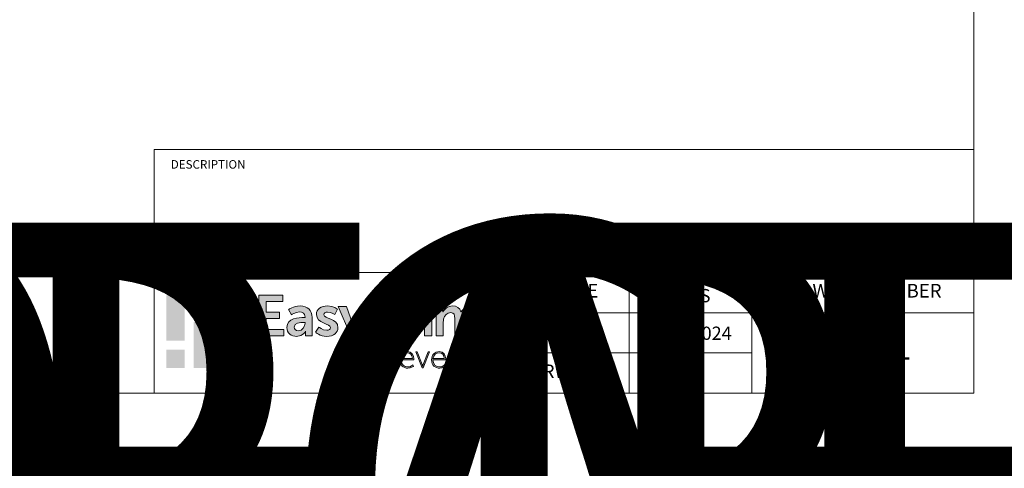
# Model space of a CAD drawing. Units: millimetres. Extents: x -6 to 226, y 320 to 426.
# Drawn here: x 32 to 37, y 373 to 375 of the extents above; entities that cross this region are included whole.
import ezdxf
from ezdxf.enums import TextEntityAlignment as Align

# ---------------------------------------------------------------- set-up
doc = ezdxf.new("R2018")
doc.units = ezdxf.units.MM
doc.layers.add('border', color=4, linetype='Continuous', lineweight=20)
doc.layers.add('LOGO', color=7, linetype='Continuous')
doc.layers.add('TEXT', color=6, linetype='Continuous')
doc.styles.add('DIM', font='simplex.shx')
doc.styles.add('I-TEXT2', font='simplex.shx', dxfattribs={"height": 0.072})
doc.styles.add('S120', font='SIMPLEX.SHX', dxfattribs={"height": 1.2})
doc.styles.get("Standard").update_dxf_attribs({"font": 'arial.ttf'})

# ---------------------------------------------------------------- blocks, each defined once
blk = doc.blocks.new('EZ LOGO mm (2024)')
at = {"true_color": 0xbedeaa}
h = blk.add_hatch(color=9, dxfattribs=at)
h.dxf.hatch_style = 1
h.paths.add_polyline_path([(2.18, 8.66), (0, 8.66), (0, 3.26), (2.18, 3.26)])
h.paths.add_polyline_path([(2.18, 2.19), (0, 2.19), (0, 0), (2.18, 0)])
at = {"true_color": 0x9ac97d}
h = blk.add_hatch(color=73, dxfattribs=at)
h.dxf.hatch_style = 1
h.paths.add_polyline_path([(8.68, 8.66), (3.24, 8.66), (3.24, 6.49), (8.68, 6.49)])
at = {"true_color": 0x6fbe45}
h = blk.add_hatch(color=93, dxfattribs=at)
h.dxf.hatch_style = 1
h.paths.add_polyline_path([(5.42, 5.45), (3.24, 5.45), (3.24, 0), (5.42, 0)])
h.paths.add_polyline_path([(8.68, 5.45), (6.5, 5.45), (6.5, 0), (8.68, 0)])
at = {"layer": 'LOGO', "lineweight": 0}
h = blk.add_hatch(color=7, dxfattribs=at)
h.dxf.hatch_style = 2
h.paths.add_polyline_path([(10.99, 8.66), (13.88, 8.66), (13.88, 7.91), (11.87, 7.91), (11.87, 6.64), (13.49, 6.64), (13.49, 5.89), (11.87, 5.89), (11.87, 4.59), (13.99, 4.59), (13.99, 3.83), (10.99, 3.83)])
h = blk.add_hatch(color=7, dxfattribs=at)
h.dxf.hatch_style = 2
h.paths.add_polyline_path([(25.7, 7.91), (24.11, 7.91), (24.11, 8.66), (28.16, 8.66), (28.16, 7.91), (26.58, 7.91), (26.58, 3.83), (25.7, 3.83)])
h = blk.add_hatch(color=7, dxfattribs=at)
h.dxf.hatch_style = 2
h.paths.add_polyline_path([(30.75, 8.66), (31.61, 8.66), (31.61, 7.89), (30.75, 7.89)])
h.paths.add_polyline_path([(30.75, 7.3), (31.62, 7.3), (31.62, 3.83), (30.75, 3.83)])
h = blk.add_hatch(color=7, dxfattribs=at)
h.dxf.hatch_style = 2
edge = h.paths.add_edge_path()
edge.add_spline(control_points=[(16.39, 6.01), (16.39, 6.01), (16.51, 6.01), (16.51, 6.01), (16.51, 6.01), (16.51, 6.06), (16.51, 6.06), (16.51, 6.51), (16.22, 6.67), (15.84, 6.67), (15.34, 6.67), (14.89, 6.33), (14.89, 6.33), (14.89, 6.33), (14.56, 6.95), (14.56, 6.95), (14.56, 6.95), (15.1, 7.38), (15.92, 7.38), (16.83, 7.38), (17.36, 6.88), (17.36, 6), (17.36, 6), (17.36, 3.83), (17.36, 3.83), (17.36, 3.83), (16.57, 3.83), (16.57, 3.83), (16.57, 3.83), (16.57, 4.12), (16.57, 4.12), (16.57, 4.25), (16.58, 4.36), (16.58, 4.36), (16.58, 4.36), (16.57, 4.36), (16.57, 4.36), (16.58, 4.36), (16.3, 3.75), (15.51, 3.75), (14.89, 3.75), (14.34, 4.14), (14.34, 4.83), (14.34, 5.93), (15.83, 6.01), (16.39, 6.01)], knot_values=[0, 0, 0, 0, 1, 1, 1, 2, 2, 2, 3, 3, 3, 4, 4, 4, 5, 5, 5, 6, 6, 6, 7, 7, 7, 8, 8, 8, 9, 9, 9, 10, 10, 10, 11, 11, 11, 12, 12, 12, 13, 13, 13, 14, 14, 14, 15, 15, 15, 15], degree=3, periodic=0)
edge = h.paths.add_edge_path()
edge.add_spline(control_points=[(15.73, 4.42), (16.19, 4.42), (16.51, 4.91), (16.51, 5.33), (16.51, 5.33), (16.51, 5.42), (16.51, 5.42), (16.51, 5.42), (16.36, 5.42), (16.36, 5.42), (15.92, 5.42), (15.21, 5.36), (15.21, 4.87), (15.21, 4.64), (15.38, 4.42), (15.73, 4.42)], knot_values=[0, 0, 0, 0, 1, 1, 1, 2, 2, 2, 3, 3, 3, 4, 4, 4, 5, 5, 5, 5], degree=3, periodic=0)
h = blk.add_hatch(color=7, dxfattribs=at)
h.dxf.hatch_style = 2
edge = h.paths.add_edge_path()
edge.add_spline(control_points=[(18.16, 4.87), (18.16, 4.87), (18.54, 4.48), (19.11, 4.48), (19.35, 4.48), (19.56, 4.59), (19.56, 4.8), (19.56, 5.31), (17.87, 5.25), (17.87, 6.36), (17.87, 7.01), (18.45, 7.38), (19.2, 7.38), (19.98, 7.38), (20.37, 6.99), (20.37, 6.99), (20.37, 6.99), (20.05, 6.35), (20.05, 6.35), (20.05, 6.35), (19.73, 6.65), (19.19, 6.65), (18.97, 6.65), (18.75, 6.55), (18.75, 6.33), (18.75, 5.84), (20.44, 5.91), (20.44, 4.79), (20.44, 4.21), (19.94, 3.75), (19.11, 3.75), (18.25, 3.75), (17.77, 4.26), (17.77, 4.26), (17.77, 4.26), (18.16, 4.87), (18.16, 4.87)], knot_values=[0, 0, 0, 0, 1, 1, 1, 2, 2, 2, 3, 3, 3, 4, 4, 4, 5, 5, 5, 6, 6, 6, 7, 7, 7, 8, 8, 8, 9, 9, 9, 10, 10, 10, 11, 11, 11, 12, 12, 12, 12], degree=3, periodic=0)
h = blk.add_hatch(color=7, dxfattribs=at)
h.dxf.hatch_style = 2
edge = h.paths.add_edge_path()
edge.add_spline(control_points=[(20.81, 3.27), (20.81, 3.27), (21, 3.13), (21.2, 3.13), (21.44, 3.13), (21.67, 3.27), (21.8, 3.58), (21.8, 3.58), (21.93, 3.89), (21.93, 3.89), (21.93, 3.89), (20.47, 7.3), (20.47, 7.3), (20.47, 7.3), (21.44, 7.3), (21.44, 7.3), (21.44, 7.3), (22.17, 5.3), (22.17, 5.3), (22.24, 5.12), (22.3, 4.83), (22.3, 4.83), (22.3, 4.83), (22.31, 4.83), (22.31, 4.83), (22.31, 4.83), (22.37, 5.1), (22.43, 5.29), (22.43, 5.29), (23.11, 7.3), (23.11, 7.3), (23.11, 7.3), (24.05, 7.3), (24.05, 7.3), (24.05, 7.3), (22.5, 3.31), (22.5, 3.31), (22.26, 2.67), (21.77, 2.4), (21.25, 2.4), (20.83, 2.4), (20.53, 2.63), (20.53, 2.63), (20.53, 2.63), (20.81, 3.27), (20.81, 3.27)], knot_values=[0, 0, 0, 0, 1, 1, 1, 2, 2, 2, 3, 3, 3, 4, 4, 4, 5, 5, 5, 6, 6, 6, 7, 7, 7, 8, 8, 8, 9, 9, 9, 10, 10, 10, 11, 11, 11, 12, 12, 12, 13, 13, 13, 14, 14, 14, 15, 15, 15, 15], degree=3, periodic=0)
h = blk.add_hatch(color=7, dxfattribs=at)
h.dxf.hatch_style = 2
edge = h.paths.add_edge_path()
edge.add_spline(control_points=[(28.22, 7.3), (28.22, 7.3), (29.05, 7.3), (29.05, 7.3), (29.05, 7.3), (29.05, 6.7), (29.05, 6.7), (29.05, 6.57), (29.03, 6.46), (29.03, 6.46), (29.03, 6.46), (29.05, 6.46), (29.05, 6.46), (29.2, 6.95), (29.62, 7.35), (30.15, 7.35), (30.23, 7.35), (30.31, 7.34), (30.31, 7.34), (30.31, 7.34), (30.31, 6.48), (30.31, 6.48), (30.31, 6.48), (30.22, 6.5), (30.1, 6.5), (29.73, 6.5), (29.32, 6.29), (29.16, 5.77), (29.1, 5.6), (29.08, 5.41), (29.08, 5.21), (29.08, 5.21), (29.08, 3.83), (29.08, 3.83), (29.08, 3.83), (28.22, 3.83), (28.22, 3.83), (28.22, 3.83), (28.22, 7.3), (28.22, 7.3)], knot_values=[0, 0, 0, 0, 1, 1, 1, 2, 2, 2, 3, 3, 3, 4, 4, 4, 5, 5, 5, 6, 6, 6, 7, 7, 7, 8, 8, 8, 9, 9, 9, 10, 10, 10, 11, 11, 11, 12, 12, 12, 13, 13, 13, 13], degree=3, periodic=0)
h = blk.add_hatch(color=7, dxfattribs=at)
h.dxf.hatch_style = 2
edge = h.paths.add_edge_path()
edge.add_spline(control_points=[(32.13, 7.3), (32.13, 7.3), (32.96, 7.3), (32.96, 7.3), (32.96, 7.3), (32.96, 6.9), (32.96, 6.9), (32.96, 6.77), (32.95, 6.66), (32.95, 6.66), (32.95, 6.66), (32.96, 6.66), (32.96, 6.66), (33.13, 7), (33.54, 7.38), (34.09, 7.38), (34.62, 7.38), (34.96, 7.14), (35.1, 6.67), (35.1, 6.67), (35.12, 6.67), (35.12, 6.67), (35.31, 7.04), (35.76, 7.38), (36.3, 7.38), (37.02, 7.38), (37.44, 6.97), (37.44, 6.06), (37.44, 6.06), (37.44, 3.83), (37.44, 3.83), (37.44, 3.83), (36.57, 3.83), (36.57, 3.83), (36.57, 3.83), (36.57, 5.9), (36.57, 5.9), (36.57, 6.29), (36.5, 6.59), (36.1, 6.59), (35.65, 6.59), (35.36, 6.24), (35.26, 5.8), (35.23, 5.67), (35.22, 5.52), (35.22, 5.36), (35.22, 5.36), (35.22, 3.83), (35.22, 3.83), (35.22, 3.83), (34.35, 3.83), (34.35, 3.83), (34.35, 3.83), (34.35, 5.9), (34.35, 5.9), (34.35, 6.27), (34.29, 6.59), (33.88, 6.59), (33.44, 6.59), (33.14, 6.24), (33.03, 5.8), (33, 5.67), (32.99, 5.51), (32.99, 5.36), (32.99, 5.36), (32.99, 3.83), (32.99, 3.83), (32.99, 3.83), (32.13, 3.83), (32.13, 3.83), (32.13, 3.83), (32.13, 7.3), (32.13, 7.3)], knot_values=[0, 0, 0, 0, 1, 1, 1, 2, 2, 2, 3, 3, 3, 4, 4, 4, 5, 5, 5, 6, 6, 6, 7, 7, 7, 8, 8, 8, 9, 9, 9, 10, 10, 10, 11, 11, 11, 12, 12, 12, 13, 13, 13, 14, 14, 14, 15, 15, 15, 16, 16, 16, 17, 17, 17, 18, 18, 18, 19, 19, 19, 20, 20, 20, 21, 21, 21, 22, 22, 22, 23, 23, 23, 24, 24, 24, 24], degree=3, periodic=0)
h = blk.add_hatch(color=7, dxfattribs=at)
h.dxf.hatch_style = 2
edge = h.paths.add_edge_path()
edge.add_spline(control_points=[(38.84, 7.38), (39.23, 7.38), (39.54, 7.07), (39.54, 6.68), (39.54, 6.28), (39.23, 5.98), (38.84, 5.98), (38.47, 5.98), (38.16, 6.28), (38.16, 6.68), (38.16, 7.07), (38.47, 7.38), (38.84, 7.38)], knot_values=[0, 0, 0, 0, 1, 1, 1, 2, 2, 2, 3, 3, 3, 4, 4, 4, 4], degree=3, periodic=0)
edge = h.paths.add_edge_path()
edge.add_spline(control_points=[(38.84, 6.06), (39.19, 6.06), (39.45, 6.33), (39.45, 6.68), (39.45, 7.03), (39.19, 7.3), (38.84, 7.3), (38.51, 7.3), (38.25, 7.03), (38.25, 6.68), (38.25, 6.33), (38.51, 6.06), (38.84, 6.06)], knot_values=[0, 0, 0, 0, 1, 1, 1, 2, 2, 2, 3, 3, 3, 4, 4, 4, 4], degree=3, periodic=0)
edge = h.paths.add_edge_path()
edge.add_spline(control_points=[(38.62, 7.07), (38.62, 7.07), (38.88, 7.07), (38.88, 7.07), (39.01, 7.07), (39.1, 6.98), (39.1, 6.84), (39.1, 6.73), (39.03, 6.65), (38.95, 6.63), (38.95, 6.63), (38.95, 6.63), (38.95, 6.63), (38.95, 6.63), (38.96, 6.62), (38.98, 6.59), (38.98, 6.59), (39.13, 6.29), (39.13, 6.29), (39.13, 6.29), (39.04, 6.29), (39.04, 6.29), (39.04, 6.29), (38.87, 6.61), (38.87, 6.61), (38.87, 6.61), (38.7, 6.61), (38.7, 6.61), (38.7, 6.61), (38.7, 6.29), (38.7, 6.29), (38.7, 6.29), (38.62, 6.29), (38.62, 6.29), (38.62, 6.29), (38.62, 7.07), (38.62, 7.07)], knot_values=[0, 0, 0, 0, 1, 1, 1, 2, 2, 2, 3, 3, 3, 4, 4, 4, 5, 5, 5, 6, 6, 6, 7, 7, 7, 8, 8, 8, 9, 9, 9, 10, 10, 10, 11, 11, 11, 12, 12, 12, 12], degree=3, periodic=0)
edge = h.paths.add_edge_path()
edge.add_spline(control_points=[(38.87, 6.69), (38.96, 6.69), (39.02, 6.75), (39.02, 6.84), (39.02, 6.94), (38.96, 6.99), (38.87, 6.99), (38.87, 6.99), (38.7, 6.99), (38.7, 6.99), (38.7, 6.99), (38.7, 6.69), (38.7, 6.69), (38.7, 6.69), (38.87, 6.69), (38.87, 6.69)], knot_values=[0, 0, 0, 0, 1, 1, 1, 2, 2, 2, 3, 3, 3, 4, 4, 4, 5, 5, 5, 5], degree=3, periodic=0)
h = blk.add_hatch(color=7, dxfattribs=at)
h.dxf.hatch_style = 2
edge = h.paths.add_edge_path()
edge.add_spline(control_points=[(25.7, 2.65), (25.7, 2.65), (26.48, 2.65), (26.48, 2.65), (26.72, 2.65), (26.85, 2.63), (26.95, 2.57), (27.17, 2.47), (27.32, 2.24), (27.32, 1.94), (27.32, 1.56), (27.1, 1.27), (26.79, 1.21), (26.79, 1.21), (26.79, 1.2), (26.79, 1.2), (26.79, 1.2), (26.82, 1.17), (26.85, 1.1), (26.85, 1.1), (27.45, 0), (27.45, 0), (27.45, 0), (27.25, 0), (27.25, 0), (27.25, 0), (26.62, 1.18), (26.62, 1.18), (26.62, 1.18), (25.86, 1.18), (25.86, 1.18), (25.86, 1.18), (25.86, 0), (25.86, 0), (25.86, 0), (25.7, 0), (25.7, 0), (25.7, 0), (25.7, 2.65), (25.7, 2.65)], knot_values=[0, 0, 0, 0, 1, 1, 1, 2, 2, 2, 3, 3, 3, 4, 4, 4, 5, 5, 5, 6, 6, 6, 7, 7, 7, 8, 8, 8, 9, 9, 9, 10, 10, 10, 11, 11, 11, 12, 12, 12, 13, 13, 13, 13], degree=3, periodic=0)
edge = h.paths.add_edge_path()
edge.add_spline(control_points=[(26.58, 1.33), (26.93, 1.33), (27.15, 1.58), (27.15, 1.94), (27.15, 2.17), (27.03, 2.36), (26.84, 2.45), (26.76, 2.48), (26.68, 2.5), (26.47, 2.5), (26.47, 2.5), (25.86, 2.5), (25.86, 2.5), (25.86, 2.5), (25.86, 1.33), (25.86, 1.33), (25.86, 1.33), (26.58, 1.33), (26.58, 1.33)], knot_values=[0, 0, 0, 0, 1, 1, 1, 2, 2, 2, 3, 3, 3, 4, 4, 4, 5, 5, 5, 6, 6, 6, 6], degree=3, periodic=0)
h = blk.add_hatch(color=7, dxfattribs=at)
h.dxf.hatch_style = 2
edge = h.paths.add_edge_path()
edge.add_spline(control_points=[(35.67, 2.65), (35.67, 2.65), (35.82, 2.65), (35.82, 2.65), (35.82, 2.65), (35.82, 0.43), (35.82, 0.43), (35.82, 0.17), (35.96, 0.14), (36.05, 0.14), (36.08, 0.14), (36.11, 0.14), (36.11, 0.14), (36.11, 0.14), (36.11, -0.01), (36.11, -0.01), (36.11, -0.01), (36.07, -0.01), (36.04, -0.01), (35.93, -0.01), (35.67, 0.03), (35.67, 0.38), (35.67, 0.38), (35.67, 2.65), (35.67, 2.65)], knot_values=[0, 0, 0, 0, 1, 1, 1, 2, 2, 2, 3, 3, 3, 4, 4, 4, 5, 5, 5, 6, 6, 6, 7, 7, 7, 8, 8, 8, 8], degree=3, periodic=0)
h = blk.add_hatch(color=7, dxfattribs=at)
h.dxf.hatch_style = 2
edge = h.paths.add_edge_path()
edge.add_spline(control_points=[(28.71, 1.94), (29.22, 1.94), (29.48, 1.54), (29.48, 1.08), (29.48, 1.04), (29.47, 0.98), (29.47, 0.98), (29.47, 0.98), (27.96, 0.98), (27.96, 0.98), (27.96, 0.43), (28.33, 0.11), (28.77, 0.11), (29.13, 0.11), (29.35, 0.35), (29.35, 0.35), (29.35, 0.35), (29.44, 0.22), (29.44, 0.22), (29.44, 0.22), (29.18, -0.04), (28.77, -0.04), (28.23, -0.04), (27.79, 0.34), (27.79, 0.95), (27.79, 1.59), (28.22, 1.94), (28.71, 1.94)], knot_values=[0, 0, 0, 0, 1, 1, 1, 2, 2, 2, 3, 3, 3, 4, 4, 4, 5, 5, 5, 6, 6, 6, 7, 7, 7, 8, 8, 8, 9, 9, 9, 9], degree=3, periodic=0)
edge = h.paths.add_edge_path()
edge.add_spline(control_points=[(29.32, 1.12), (29.3, 1.59), (29.02, 1.79), (28.71, 1.79), (28.36, 1.79), (28.03, 1.57), (27.97, 1.12), (27.97, 1.12), (29.32, 1.12), (29.32, 1.12)], knot_values=[0, 0, 0, 0, 1, 1, 1, 2, 2, 2, 3, 3, 3, 3], degree=3, periodic=0)
h = blk.add_hatch(color=7, dxfattribs=at)
h.dxf.hatch_style = 2
edge = h.paths.add_edge_path()
edge.add_spline(control_points=[(29.71, 1.9), (29.71, 1.9), (29.88, 1.9), (29.88, 1.9), (29.88, 1.9), (30.47, 0.41), (30.47, 0.41), (30.5, 0.32), (30.53, 0.21), (30.53, 0.21), (30.53, 0.21), (30.54, 0.21), (30.54, 0.21), (30.54, 0.21), (30.57, 0.32), (30.6, 0.41), (30.6, 0.41), (31.19, 1.9), (31.19, 1.9), (31.19, 1.9), (31.36, 1.9), (31.36, 1.9), (31.36, 1.9), (30.61, 0), (30.61, 0), (30.61, 0), (30.46, 0), (30.46, 0), (30.46, 0), (29.71, 1.9), (29.71, 1.9)], knot_values=[0, 0, 0, 0, 1, 1, 1, 2, 2, 2, 3, 3, 3, 4, 4, 4, 5, 5, 5, 6, 6, 6, 7, 7, 7, 8, 8, 8, 9, 9, 9, 10, 10, 10, 10], degree=3, periodic=0)
h = blk.add_hatch(color=7, dxfattribs=at)
h.dxf.hatch_style = 2
edge = h.paths.add_edge_path()
edge.add_spline(control_points=[(32.51, 1.94), (33.02, 1.94), (33.28, 1.54), (33.28, 1.08), (33.28, 1.04), (33.27, 0.98), (33.27, 0.98), (33.27, 0.98), (31.75, 0.98), (31.75, 0.98), (31.75, 0.43), (32.12, 0.11), (32.56, 0.11), (32.93, 0.11), (33.15, 0.35), (33.15, 0.35), (33.15, 0.35), (33.24, 0.22), (33.24, 0.22), (33.24, 0.22), (32.97, -0.04), (32.56, -0.04), (32.03, -0.04), (31.59, 0.34), (31.59, 0.95), (31.59, 1.59), (32.02, 1.94), (32.51, 1.94)], knot_values=[0, 0, 0, 0, 1, 1, 1, 2, 2, 2, 3, 3, 3, 4, 4, 4, 5, 5, 5, 6, 6, 6, 7, 7, 7, 8, 8, 8, 9, 9, 9, 9], degree=3, periodic=0)
edge = h.paths.add_edge_path()
edge.add_spline(control_points=[(33.11, 1.12), (33.1, 1.59), (32.82, 1.79), (32.5, 1.79), (32.16, 1.79), (31.83, 1.57), (31.76, 1.12), (31.76, 1.12), (33.11, 1.12), (33.11, 1.12)], knot_values=[0, 0, 0, 0, 1, 1, 1, 2, 2, 2, 3, 3, 3, 3], degree=3, periodic=0)
h = blk.add_hatch(color=7, dxfattribs=at)
h.dxf.hatch_style = 2
edge = h.paths.add_edge_path()
edge.add_spline(control_points=[(34.8, 1.16), (34.8, 1.16), (34.92, 1.16), (34.92, 1.16), (34.92, 1.16), (34.92, 1.22), (34.92, 1.22), (34.92, 1.64), (34.71, 1.79), (34.4, 1.79), (34.07, 1.79), (33.86, 1.6), (33.86, 1.6), (33.86, 1.6), (33.77, 1.73), (33.77, 1.73), (33.77, 1.73), (34, 1.94), (34.41, 1.94), (34.85, 1.94), (35.08, 1.7), (35.08, 1.23), (35.08, 1.23), (35.08, 0), (35.08, 0), (35.08, 0), (34.92, 0), (34.92, 0), (34.92, 0), (34.92, 0.25), (34.92, 0.25), (34.92, 0.35), (34.94, 0.42), (34.94, 0.42), (34.94, 0.42), (34.93, 0.42), (34.93, 0.42), (34.93, 0.42), (34.76, -0.04), (34.27, -0.04), (33.96, -0.04), (33.62, 0.13), (33.62, 0.51), (33.62, 1.15), (34.46, 1.16), (34.8, 1.16)], knot_values=[0, 0, 0, 0, 1, 1, 1, 2, 2, 2, 3, 3, 3, 4, 4, 4, 5, 5, 5, 6, 6, 6, 7, 7, 7, 8, 8, 8, 9, 9, 9, 10, 10, 10, 11, 11, 11, 12, 12, 12, 13, 13, 13, 14, 14, 14, 15, 15, 15, 15], degree=3, periodic=0)
edge = h.paths.add_edge_path()
edge.add_spline(control_points=[(34.27, 0.1), (34.69, 0.1), (34.92, 0.53), (34.92, 0.91), (34.92, 0.91), (34.92, 1.01), (34.92, 1.01), (34.92, 1.01), (34.8, 1.01), (34.8, 1.01), (34.48, 1.01), (33.79, 1.01), (33.79, 0.52), (33.79, 0.32), (33.95, 0.1), (34.27, 0.1)], knot_values=[0, 0, 0, 0, 1, 1, 1, 2, 2, 2, 3, 3, 3, 4, 4, 4, 5, 5, 5, 5], degree=3, periodic=0)
h = blk.add_hatch(color=7, dxfattribs=at)
h.dxf.hatch_style = 2
edge = h.paths.add_edge_path()
edge.add_spline(control_points=[(36.46, 0.35), (36.46, 0.35), (36.67, 0.11), (37.05, 0.11), (37.28, 0.11), (37.48, 0.23), (37.48, 0.47), (37.48, 0.95), (36.44, 0.81), (36.44, 1.43), (36.44, 1.77), (36.72, 1.94), (37.05, 1.94), (37.43, 1.94), (37.61, 1.74), (37.61, 1.74), (37.61, 1.74), (37.51, 1.61), (37.51, 1.61), (37.51, 1.61), (37.36, 1.79), (37.03, 1.79), (36.82, 1.79), (36.61, 1.69), (36.61, 1.44), (36.61, 0.95), (37.65, 1.1), (37.65, 0.47), (37.65, 0.16), (37.39, -0.04), (37.04, -0.04), (36.58, -0.04), (36.36, 0.23), (36.36, 0.23), (36.36, 0.23), (36.46, 0.35), (36.46, 0.35)], knot_values=[0, 0, 0, 0, 1, 1, 1, 2, 2, 2, 3, 3, 3, 4, 4, 4, 5, 5, 5, 6, 6, 6, 7, 7, 7, 8, 8, 8, 9, 9, 9, 10, 10, 10, 11, 11, 11, 12, 12, 12, 12], degree=3, periodic=0)
blk.add_lwpolyline([(10.99, 8.66), (13.88, 8.66), (13.88, 7.91), (11.87, 7.91), (11.87, 6.64), (13.49, 6.64), (13.49, 5.89), (11.87, 5.89), (11.87, 4.59), (13.99, 4.59), (13.99, 3.83), (10.99, 3.83), (10.99, 8.66)], dxfattribs=at)
at = {"layer": 'LOGO', "color": 7, "lineweight": 0}
for points in [[(25.7, 7.91), (24.11, 7.91), (24.11, 8.66), (28.16, 8.66), (28.16, 7.91), (26.58, 7.91), (26.58, 3.83), (25.7, 3.83), (25.7, 7.91)], [(30.75, 8.66), (31.61, 8.66), (31.61, 7.89), (30.75, 7.89), (30.75, 8.66)], [(30.75, 7.3), (31.62, 7.3), (31.62, 3.83), (30.75, 3.83), (30.75, 7.3)]]:
    blk.add_lwpolyline(points, dxfattribs=at)
at = {"layer": 'LOGO', "lineweight": 0}
for points, knots in [([(16.39, 6.01), (16.39, 6.01), (16.51, 6.01), (16.51, 6.01), (16.51, 6.01), (16.51, 6.06), (16.51, 6.06), (16.51, 6.51), (16.22, 6.67), (15.84, 6.67), (15.34, 6.67), (14.89, 6.33), (14.89, 6.33), (14.89, 6.33), (14.56, 6.95), (14.56, 6.95), (14.56, 6.95), (15.1, 7.38), (15.92, 7.38), (16.83, 7.38), (17.36, 6.88), (17.36, 6), (17.36, 6), (17.36, 3.83), (17.36, 3.83), (17.36, 3.83), (16.57, 3.83), (16.57, 3.83), (16.57, 3.83), (16.57, 4.12), (16.57, 4.12), (16.57, 4.25), (16.58, 4.36), (16.58, 4.36), (16.58, 4.36), (16.57, 4.36), (16.57, 4.36), (16.58, 4.36), (16.3, 3.75), (15.51, 3.75), (14.89, 3.75), (14.34, 4.14), (14.34, 4.83), (14.34, 5.93), (15.83, 6.01), (16.39, 6.01)], [0, 0, 0, 0, 1, 1, 1, 2, 2, 2, 3, 3, 3, 4, 4, 4, 5, 5, 5, 6, 6, 6, 7, 7, 7, 8, 8, 8, 9, 9, 9, 10, 10, 10, 11, 11, 11, 12, 12, 12, 13, 13, 13, 14, 14, 14, 15, 15, 15, 15]), ([(18.16, 4.87), (18.16, 4.87), (18.54, 4.48), (19.11, 4.48), (19.35, 4.48), (19.56, 4.59), (19.56, 4.8), (19.56, 5.31), (17.87, 5.25), (17.87, 6.36), (17.87, 7.01), (18.45, 7.38), (19.2, 7.38), (19.98, 7.38), (20.37, 6.99), (20.37, 6.99), (20.37, 6.99), (20.05, 6.35), (20.05, 6.35), (20.05, 6.35), (19.73, 6.65), (19.19, 6.65), (18.97, 6.65), (18.75, 6.55), (18.75, 6.33), (18.75, 5.84), (20.44, 5.91), (20.44, 4.79), (20.44, 4.21), (19.94, 3.75), (19.11, 3.75), (18.25, 3.75), (17.77, 4.26), (17.77, 4.26), (17.77, 4.26), (18.16, 4.87), (18.16, 4.87)], [0, 0, 0, 0, 1, 1, 1, 2, 2, 2, 3, 3, 3, 4, 4, 4, 5, 5, 5, 6, 6, 6, 7, 7, 7, 8, 8, 8, 9, 9, 9, 10, 10, 10, 11, 11, 11, 12, 12, 12, 12]), ([(38.84, 7.38), (39.23, 7.38), (39.54, 7.07), (39.54, 6.68), (39.54, 6.28), (39.23, 5.98), (38.84, 5.98), (38.47, 5.98), (38.16, 6.28), (38.16, 6.68), (38.16, 7.07), (38.47, 7.38), (38.84, 7.38)], [0, 0, 0, 0, 1, 1, 1, 2, 2, 2, 3, 3, 3, 4, 4, 4, 4]), ([(38.84, 6.06), (39.19, 6.06), (39.45, 6.33), (39.45, 6.68), (39.45, 7.03), (39.19, 7.3), (38.84, 7.3), (38.51, 7.3), (38.25, 7.03), (38.25, 6.68), (38.25, 6.33), (38.51, 6.06), (38.84, 6.06)], [0, 0, 0, 0, 1, 1, 1, 2, 2, 2, 3, 3, 3, 4, 4, 4, 4]), ([(38.62, 7.07), (38.62, 7.07), (38.88, 7.07), (38.88, 7.07), (39.01, 7.07), (39.1, 6.98), (39.1, 6.84), (39.1, 6.73), (39.03, 6.65), (38.95, 6.63), (38.95, 6.63), (38.95, 6.63), (38.95, 6.63), (38.95, 6.63), (38.96, 6.62), (38.98, 6.59), (38.98, 6.59), (39.13, 6.29), (39.13, 6.29), (39.13, 6.29), (39.04, 6.29), (39.04, 6.29), (39.04, 6.29), (38.87, 6.61), (38.87, 6.61), (38.87, 6.61), (38.7, 6.61), (38.7, 6.61), (38.7, 6.61), (38.7, 6.29), (38.7, 6.29), (38.7, 6.29), (38.62, 6.29), (38.62, 6.29), (38.62, 6.29), (38.62, 7.07), (38.62, 7.07)], [0, 0, 0, 0, 1, 1, 1, 2, 2, 2, 3, 3, 3, 4, 4, 4, 5, 5, 5, 6, 6, 6, 7, 7, 7, 8, 8, 8, 9, 9, 9, 10, 10, 10, 11, 11, 11, 12, 12, 12, 12]), ([(38.87, 6.69), (38.96, 6.69), (39.02, 6.75), (39.02, 6.84), (39.02, 6.94), (38.96, 6.99), (38.87, 6.99), (38.87, 6.99), (38.7, 6.99), (38.7, 6.99), (38.7, 6.99), (38.7, 6.69), (38.7, 6.69), (38.7, 6.69), (38.87, 6.69), (38.87, 6.69)], [0, 0, 0, 0, 1, 1, 1, 2, 2, 2, 3, 3, 3, 4, 4, 4, 5, 5, 5, 5]), ([(15.73, 4.42), (16.19, 4.42), (16.51, 4.91), (16.51, 5.33), (16.51, 5.33), (16.51, 5.42), (16.51, 5.42), (16.51, 5.42), (16.36, 5.42), (16.36, 5.42), (15.92, 5.42), (15.21, 5.36), (15.21, 4.87), (15.21, 4.64), (15.38, 4.42), (15.73, 4.42)], [0, 0, 0, 0, 1, 1, 1, 2, 2, 2, 3, 3, 3, 4, 4, 4, 5, 5, 5, 5])]:
    blk.add_open_spline(points, degree=3, knots=knots, dxfattribs=at)
at = {"layer": 'LOGO', "color": 7, "lineweight": 0}
for points, knots in [([(20.81, 3.27), (20.81, 3.27), (21, 3.13), (21.2, 3.13), (21.44, 3.13), (21.67, 3.27), (21.8, 3.58), (21.8, 3.58), (21.93, 3.89), (21.93, 3.89), (21.93, 3.89), (20.47, 7.3), (20.47, 7.3), (20.47, 7.3), (21.44, 7.3), (21.44, 7.3), (21.44, 7.3), (22.17, 5.3), (22.17, 5.3), (22.24, 5.12), (22.3, 4.83), (22.3, 4.83), (22.3, 4.83), (22.31, 4.83), (22.31, 4.83), (22.31, 4.83), (22.37, 5.1), (22.43, 5.29), (22.43, 5.29), (23.11, 7.3), (23.11, 7.3), (23.11, 7.3), (24.05, 7.3), (24.05, 7.3), (24.05, 7.3), (22.5, 3.31), (22.5, 3.31), (22.26, 2.67), (21.77, 2.4), (21.25, 2.4), (20.83, 2.4), (20.53, 2.63), (20.53, 2.63), (20.53, 2.63), (20.81, 3.27), (20.81, 3.27)], [0, 0, 0, 0, 1, 1, 1, 2, 2, 2, 3, 3, 3, 4, 4, 4, 5, 5, 5, 6, 6, 6, 7, 7, 7, 8, 8, 8, 9, 9, 9, 10, 10, 10, 11, 11, 11, 12, 12, 12, 13, 13, 13, 14, 14, 14, 15, 15, 15, 15]), ([(28.22, 7.3), (28.22, 7.3), (29.05, 7.3), (29.05, 7.3), (29.05, 7.3), (29.05, 6.7), (29.05, 6.7), (29.05, 6.57), (29.03, 6.46), (29.03, 6.46), (29.03, 6.46), (29.05, 6.46), (29.05, 6.46), (29.2, 6.95), (29.62, 7.35), (30.15, 7.35), (30.23, 7.35), (30.31, 7.34), (30.31, 7.34), (30.31, 7.34), (30.31, 6.48), (30.31, 6.48), (30.31, 6.48), (30.22, 6.5), (30.1, 6.5), (29.73, 6.5), (29.32, 6.29), (29.16, 5.77), (29.1, 5.6), (29.08, 5.41), (29.08, 5.21), (29.08, 5.21), (29.08, 3.83), (29.08, 3.83), (29.08, 3.83), (28.22, 3.83), (28.22, 3.83), (28.22, 3.83), (28.22, 7.3), (28.22, 7.3)], [0, 0, 0, 0, 1, 1, 1, 2, 2, 2, 3, 3, 3, 4, 4, 4, 5, 5, 5, 6, 6, 6, 7, 7, 7, 8, 8, 8, 9, 9, 9, 10, 10, 10, 11, 11, 11, 12, 12, 12, 13, 13, 13, 13]), ([(32.13, 7.3), (32.13, 7.3), (32.96, 7.3), (32.96, 7.3), (32.96, 7.3), (32.96, 6.9), (32.96, 6.9), (32.96, 6.77), (32.95, 6.66), (32.95, 6.66), (32.95, 6.66), (32.96, 6.66), (32.96, 6.66), (33.13, 7), (33.54, 7.38), (34.09, 7.38), (34.62, 7.38), (34.96, 7.14), (35.1, 6.67), (35.1, 6.67), (35.12, 6.67), (35.12, 6.67), (35.31, 7.04), (35.76, 7.38), (36.3, 7.38), (37.02, 7.38), (37.44, 6.97), (37.44, 6.06), (37.44, 6.06), (37.44, 3.83), (37.44, 3.83), (37.44, 3.83), (36.57, 3.83), (36.57, 3.83), (36.57, 3.83), (36.57, 5.9), (36.57, 5.9), (36.57, 6.29), (36.5, 6.59), (36.1, 6.59), (35.65, 6.59), (35.36, 6.24), (35.26, 5.8), (35.23, 5.67), (35.22, 5.52), (35.22, 5.36), (35.22, 5.36), (35.22, 3.83), (35.22, 3.83), (35.22, 3.83), (34.35, 3.83), (34.35, 3.83), (34.35, 3.83), (34.35, 5.9), (34.35, 5.9), (34.35, 6.27), (34.29, 6.59), (33.88, 6.59), (33.44, 6.59), (33.14, 6.24), (33.03, 5.8), (33, 5.67), (32.99, 5.51), (32.99, 5.36), (32.99, 5.36), (32.99, 3.83), (32.99, 3.83), (32.99, 3.83), (32.13, 3.83), (32.13, 3.83), (32.13, 3.83), (32.13, 7.3), (32.13, 7.3)], [0, 0, 0, 0, 1, 1, 1, 2, 2, 2, 3, 3, 3, 4, 4, 4, 5, 5, 5, 6, 6, 6, 7, 7, 7, 8, 8, 8, 9, 9, 9, 10, 10, 10, 11, 11, 11, 12, 12, 12, 13, 13, 13, 14, 14, 14, 15, 15, 15, 16, 16, 16, 17, 17, 17, 18, 18, 18, 19, 19, 19, 20, 20, 20, 21, 21, 21, 22, 22, 22, 23, 23, 23, 24, 24, 24, 24]), ([(25.7, 2.65), (25.7, 2.65), (26.48, 2.65), (26.48, 2.65), (26.72, 2.65), (26.85, 2.63), (26.95, 2.57), (27.17, 2.47), (27.32, 2.24), (27.32, 1.94), (27.32, 1.56), (27.1, 1.27), (26.79, 1.21), (26.79, 1.21), (26.79, 1.2), (26.79, 1.2), (26.79, 1.2), (26.82, 1.17), (26.85, 1.1), (26.85, 1.1), (27.45, 0), (27.45, 0), (27.45, 0), (27.25, 0), (27.25, 0), (27.25, 0), (26.62, 1.18), (26.62, 1.18), (26.62, 1.18), (25.86, 1.18), (25.86, 1.18), (25.86, 1.18), (25.86, 0), (25.86, 0), (25.86, 0), (25.7, 0), (25.7, 0), (25.7, 0), (25.7, 2.65), (25.7, 2.65)], [0, 0, 0, 0, 1, 1, 1, 2, 2, 2, 3, 3, 3, 4, 4, 4, 5, 5, 5, 6, 6, 6, 7, 7, 7, 8, 8, 8, 9, 9, 9, 10, 10, 10, 11, 11, 11, 12, 12, 12, 13, 13, 13, 13]), ([(26.58, 1.33), (26.93, 1.33), (27.15, 1.58), (27.15, 1.94), (27.15, 2.17), (27.03, 2.36), (26.84, 2.45), (26.76, 2.48), (26.68, 2.5), (26.47, 2.5), (26.47, 2.5), (25.86, 2.5), (25.86, 2.5), (25.86, 2.5), (25.86, 1.33), (25.86, 1.33), (25.86, 1.33), (26.58, 1.33), (26.58, 1.33)], [0, 0, 0, 0, 1, 1, 1, 2, 2, 2, 3, 3, 3, 4, 4, 4, 5, 5, 5, 6, 6, 6, 6]), ([(35.67, 2.65), (35.67, 2.65), (35.82, 2.65), (35.82, 2.65), (35.82, 2.65), (35.82, 0.43), (35.82, 0.43), (35.82, 0.17), (35.96, 0.14), (36.05, 0.14), (36.08, 0.14), (36.11, 0.14), (36.11, 0.14), (36.11, 0.14), (36.11, -0.01), (36.11, -0.01), (36.11, -0.01), (36.07, -0.01), (36.04, -0.01), (35.93, -0.01), (35.67, 0.03), (35.67, 0.38), (35.67, 0.38), (35.67, 2.65), (35.67, 2.65)], [0, 0, 0, 0, 1, 1, 1, 2, 2, 2, 3, 3, 3, 4, 4, 4, 5, 5, 5, 6, 6, 6, 7, 7, 7, 8, 8, 8, 8]), ([(28.71, 1.94), (29.22, 1.94), (29.48, 1.54), (29.48, 1.08), (29.48, 1.04), (29.47, 0.98), (29.47, 0.98), (29.47, 0.98), (27.96, 0.98), (27.96, 0.98), (27.96, 0.43), (28.33, 0.11), (28.77, 0.11), (29.13, 0.11), (29.35, 0.35), (29.35, 0.35), (29.35, 0.35), (29.44, 0.22), (29.44, 0.22), (29.44, 0.22), (29.18, -0.04), (28.77, -0.04), (28.23, -0.04), (27.79, 0.34), (27.79, 0.95), (27.79, 1.59), (28.22, 1.94), (28.71, 1.94)], [0, 0, 0, 0, 1, 1, 1, 2, 2, 2, 3, 3, 3, 4, 4, 4, 5, 5, 5, 6, 6, 6, 7, 7, 7, 8, 8, 8, 9, 9, 9, 9]), ([(29.32, 1.12), (29.3, 1.59), (29.02, 1.79), (28.71, 1.79), (28.36, 1.79), (28.03, 1.57), (27.97, 1.12), (27.97, 1.12), (29.32, 1.12), (29.32, 1.12)], [0, 0, 0, 0, 1, 1, 1, 2, 2, 2, 3, 3, 3, 3]), ([(29.71, 1.9), (29.71, 1.9), (29.88, 1.9), (29.88, 1.9), (29.88, 1.9), (30.47, 0.41), (30.47, 0.41), (30.5, 0.32), (30.53, 0.21), (30.53, 0.21), (30.53, 0.21), (30.54, 0.21), (30.54, 0.21), (30.54, 0.21), (30.57, 0.32), (30.6, 0.41), (30.6, 0.41), (31.19, 1.9), (31.19, 1.9), (31.19, 1.9), (31.36, 1.9), (31.36, 1.9), (31.36, 1.9), (30.61, 0), (30.61, 0), (30.61, 0), (30.46, 0), (30.46, 0), (30.46, 0), (29.71, 1.9), (29.71, 1.9)], [0, 0, 0, 0, 1, 1, 1, 2, 2, 2, 3, 3, 3, 4, 4, 4, 5, 5, 5, 6, 6, 6, 7, 7, 7, 8, 8, 8, 9, 9, 9, 10, 10, 10, 10]), ([(32.51, 1.94), (33.02, 1.94), (33.28, 1.54), (33.28, 1.08), (33.28, 1.04), (33.27, 0.98), (33.27, 0.98), (33.27, 0.98), (31.75, 0.98), (31.75, 0.98), (31.75, 0.43), (32.12, 0.11), (32.56, 0.11), (32.93, 0.11), (33.15, 0.35), (33.15, 0.35), (33.15, 0.35), (33.24, 0.22), (33.24, 0.22), (33.24, 0.22), (32.97, -0.04), (32.56, -0.04), (32.03, -0.04), (31.59, 0.34), (31.59, 0.95), (31.59, 1.59), (32.02, 1.94), (32.51, 1.94)], [0, 0, 0, 0, 1, 1, 1, 2, 2, 2, 3, 3, 3, 4, 4, 4, 5, 5, 5, 6, 6, 6, 7, 7, 7, 8, 8, 8, 9, 9, 9, 9]), ([(33.11, 1.12), (33.1, 1.59), (32.82, 1.79), (32.5, 1.79), (32.16, 1.79), (31.83, 1.57), (31.76, 1.12), (31.76, 1.12), (33.11, 1.12), (33.11, 1.12)], [0, 0, 0, 0, 1, 1, 1, 2, 2, 2, 3, 3, 3, 3]), ([(34.8, 1.16), (34.8, 1.16), (34.92, 1.16), (34.92, 1.16), (34.92, 1.16), (34.92, 1.22), (34.92, 1.22), (34.92, 1.64), (34.71, 1.79), (34.4, 1.79), (34.07, 1.79), (33.86, 1.6), (33.86, 1.6), (33.86, 1.6), (33.77, 1.73), (33.77, 1.73), (33.77, 1.73), (34, 1.94), (34.41, 1.94), (34.85, 1.94), (35.08, 1.7), (35.08, 1.23), (35.08, 1.23), (35.08, 0), (35.08, 0), (35.08, 0), (34.92, 0), (34.92, 0), (34.92, 0), (34.92, 0.25), (34.92, 0.25), (34.92, 0.35), (34.94, 0.42), (34.94, 0.42), (34.94, 0.42), (34.93, 0.42), (34.93, 0.42), (34.93, 0.42), (34.76, -0.04), (34.27, -0.04), (33.96, -0.04), (33.62, 0.13), (33.62, 0.51), (33.62, 1.15), (34.46, 1.16), (34.8, 1.16)], [0, 0, 0, 0, 1, 1, 1, 2, 2, 2, 3, 3, 3, 4, 4, 4, 5, 5, 5, 6, 6, 6, 7, 7, 7, 8, 8, 8, 9, 9, 9, 10, 10, 10, 11, 11, 11, 12, 12, 12, 13, 13, 13, 14, 14, 14, 15, 15, 15, 15]), ([(36.46, 0.35), (36.46, 0.35), (36.67, 0.11), (37.05, 0.11), (37.28, 0.11), (37.48, 0.23), (37.48, 0.47), (37.48, 0.95), (36.44, 0.81), (36.44, 1.43), (36.44, 1.77), (36.72, 1.94), (37.05, 1.94), (37.43, 1.94), (37.61, 1.74), (37.61, 1.74), (37.61, 1.74), (37.51, 1.61), (37.51, 1.61), (37.51, 1.61), (37.36, 1.79), (37.03, 1.79), (36.82, 1.79), (36.61, 1.69), (36.61, 1.44), (36.61, 0.95), (37.65, 1.1), (37.65, 0.47), (37.65, 0.16), (37.39, -0.04), (37.04, -0.04), (36.58, -0.04), (36.36, 0.23), (36.36, 0.23), (36.36, 0.23), (36.46, 0.35), (36.46, 0.35)], [0, 0, 0, 0, 1, 1, 1, 2, 2, 2, 3, 3, 3, 4, 4, 4, 5, 5, 5, 6, 6, 6, 7, 7, 7, 8, 8, 8, 9, 9, 9, 10, 10, 10, 11, 11, 11, 12, 12, 12, 12]), ([(34.27, 0.1), (34.69, 0.1), (34.92, 0.53), (34.92, 0.91), (34.92, 0.91), (34.92, 1.01), (34.92, 1.01), (34.92, 1.01), (34.8, 1.01), (34.8, 1.01), (34.48, 1.01), (33.79, 1.01), (33.79, 0.52), (33.79, 0.32), (33.95, 0.1), (34.27, 0.1)], [0, 0, 0, 0, 1, 1, 1, 2, 2, 2, 3, 3, 3, 4, 4, 4, 5, 5, 5, 5])]:
    blk.add_open_spline(points, degree=3, knots=knots, dxfattribs=at)
blk = doc.blocks.new('TITLEBLOCK')
at = {"layer": 'border', "color": 4}
for p, q in [((162.69, 25.41), (260.35, 25.41)), ((162.69, 25.41), (162.69, -3.62)), ((162.69, 10.77), (260.35, 10.77)), ((205.1, 10.77), (205.1, -3.62)), ((219.29, -3.62), (219.29, 10.77)), ((233.9, -3.62), (233.9, 10.77)), ((205.11, 5.97), (260.35, 5.97)), ((205.12, 1.18), (233.9, 1.18))]:
    blk.add_line(p, q, dxfattribs=at)
blk.add_lwpolyline([(260.35, -3.62), (-6.35, -3.62), (-6.35, 199.58), (260.35, 199.58)], close=True, dxfattribs=at)
blk.add_blockref('EZ LOGO mm (2024)', (164.15, -0.61))
at = {"ltscale": 0.5, "insert": (164.66, 24.14), "char_height": 1.016, "attachment_point": 1, "style": 'I-TEXT2'}
blk.add_mtext_dynamic_manual_height_columns('DESCRIPTION', width=0.5049, gutter_width=0.36, heights=[0], dxfattribs=at)
at = {"layer": 'border', "color": 3, "style": 'S120'}
for s, height, p in [('SCALE', 1.624, (212.32, 8.37)), ('DRAWING NUMBER', 1.6238, (246.69, 8.37)), ('DATE', 1.624, (212.31, 3.37)), ('DRWN BY', 1.624, (212.27, -1.22))]:
    blk.add_text(s, height=height, dxfattribs=at).set_placement(p, align=Align.MIDDLE)
at = {"layer": 'TEXT', "color": 2, "lineweight": 30, "flags": 104}
blk.add_attdef('DESCRIPTION', text='', height=2.54, dxfattribs=at).set_placement((211.52, 16.67), align=Align.MIDDLE_CENTER)
at = {"layer": 'TEXT', "color": 3, "linetype": 'Continuous', "ltscale": 2, "style": 'DIM'}
for tag, p in [('SCALE', (226.92, 8.79)), ('DATEDWN', (226.91, 4.31))]:
    blk.add_attdef(tag, text='', height=1.58, dxfattribs=at).set_placement(p, align=Align.TOP_CENTER)
at = {"layer": 'TEXT', "color": 2, "linetype": 'Continuous', "ltscale": 2, "style": 'DIM'}
blk.add_attdef('DWGNUMBER', text='', height=2.54, dxfattribs=at).set_placement((247.47, 1.31), align=Align.MIDDLE)

msp = doc.modelspace()

# ---------------------------------------------------------------- block references
ref = msp.add_blockref('TITLEBLOCK', (-6.1, 373.2036), dxfattribs=dict(xscale=0.03937, yscale=0.03937, zscale=0.03937))
lines = msp.add_mtext('EZ 40 GENERAL J VERTICAL\\PTERMINATION 3/4" TRIM', dxfattribs={"layer": 'TEXT', "color": 2, "insert": (2.22761, 373.86009), "char_height": 2.5, "attachment_point": 1})
ref.add_attrib('DESCRIPTION', '', (2.22761, 373.86009), dxfattribs={"flags": 104}).embed_mtext(lines)
ref = msp.add_blockref('TITLEBLOCK', (4.68738, 373.2036), dxfattribs=dict(xscale=0.03937, yscale=0.03937, zscale=0.03937))
lines = msp.add_mtext('EZ 40 GENERAL J WINDOW JAMB \\P3/4" TRIM', dxfattribs={"layer": 'TEXT', "color": 2, "insert": (13.01499, 373.86009), "char_height": 2.5, "attachment_point": 1})
ref.add_attrib('DESCRIPTION', '', (13.01499, 373.86009), dxfattribs={"flags": 104}).embed_mtext(lines)
ref = msp.add_blockref('TITLEBLOCK', (15.47476, 373.2036), dxfattribs=dict(xscale=0.03937, yscale=0.03937, zscale=0.03937))
lines = msp.add_mtext('EZ 40 GENERAL J WINDOW SILL \\P3/4" TRIM', dxfattribs={"layer": 'TEXT', "color": 2, "insert": (23.80237, 373.86009), "char_height": 2.5, "attachment_point": 1})
ref.add_attrib('DESCRIPTION', '', (23.80237, 373.86009), dxfattribs={"flags": 104}).embed_mtext(lines)
ref = msp.add_blockref('TITLEBLOCK', (26.26214, 373.2036), dxfattribs=dict(xscale=0.03937, yscale=0.03937, zscale=0.03937))
ref.add_attrib('DATEDWN', 'MAR2024', dxfattribs={"layer": 'TEXT', "color": 3, "linetype": 'Continuous', "ltscale": 2, "height": 0.062178, "style": 'DIM'}).set_placement((35.1956, 373.37325), align=Align.TOP_CENTER)
ref.add_attrib('SCALE', 'NTS', dxfattribs={"layer": 'TEXT', "color": 3, "linetype": 'Continuous', "ltscale": 2, "height": 0.062178, "style": 'DIM'}).set_placement((35.19598, 373.54951), align=Align.TOP_CENTER)
ref.add_attrib('DWGNUMBER', 'EZ41.1', dxfattribs={"layer": 'TEXT', "color": 2, "linetype": 'Continuous', "ltscale": 2, "height": 0.1, "style": 'DIM'}).set_placement((36.005, 373.25517), align=Align.MIDDLE)
lines = msp.add_mtext('EZ 41 VERTICAL 2" INSULATED WINDOW\\P& DOOR JAMB 3/4" TRIM', dxfattribs={"layer": 'TEXT', "color": 2, "insert": (34.58975, 373.86009), "char_height": 2.5, "attachment_point": 1})
ref.add_attrib('DESCRIPTION', '', (34.58975, 373.86009), dxfattribs={"flags": 104}).embed_mtext(lines)

doc.saveas('drawing.dxf')
